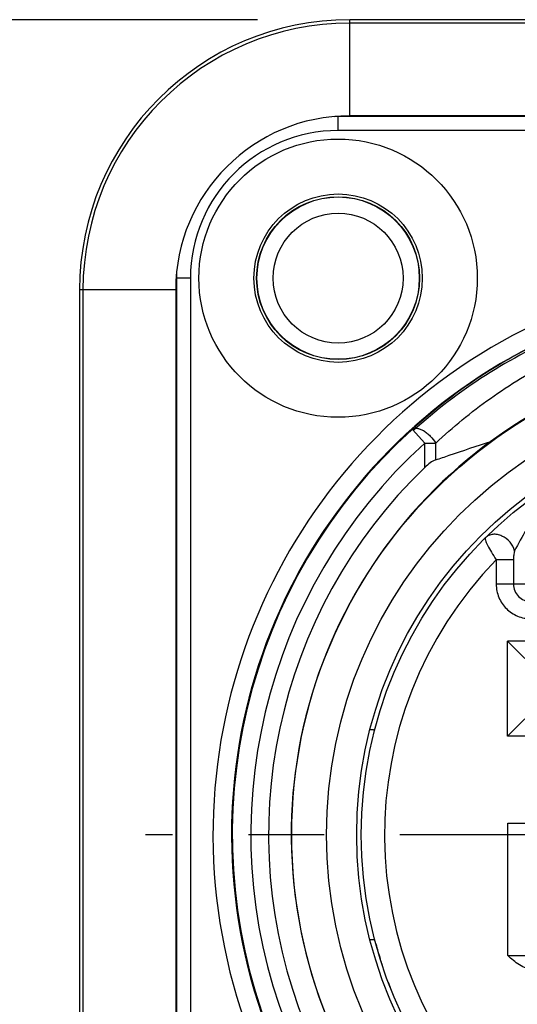
# Model space of a CAD drawing. Units: millimetres. Extents: x 0 to 594, y 0 to 420.
# Drawn here: x 246 to 262, y 155 to 186 of the extents above; entities that cross this region are included whole.
import ezdxf

# ---------------------------------------------------------------- set-up
doc = ezdxf.new("R2010")
doc.units = ezdxf.units.MM
doc.header["$LTSCALE"] = 32.67
doc.linetypes.add('CENTER', pattern=[0.6, 0.375, -0.075, 0.075, -0.075])
doc.layers.get('0').update_dxf_attribs({"linetype": 'CONTINUOUS'})
for name, color, linetype in [('_03_2D_DRAWING_DIMENSION', 7, 'CONTINUOUS'), ('_26_DATUM_AXIS', 7, 'CONTINUOUS'), ('BEZUGSACHSEN', 7, 'CONTINUOUS'), ('RUNDUNGEN', 7, 'CONTINUOUS')]:
    doc.layers.add(name, color=color, linetype=linetype)
doc.styles.get("Standard").update_dxf_attribs({"font": 'isonormlt-regular.ttf'})
doc.dimstyles.new('DIMSTYLE_14', dxfattribs={"dimtxt": 3.5, "dimasz": 3.5, "dimexe": 1.5, "dimexo": 1, "dimgap": 0.875, "dimtad": 1, "dimdec": 1, "dimlfac": 0.666667, "dimdsep": 46, "dimtxsty": 'STANDARD', "dimblk": '_FILLED', "dimblk1": '_FILLED', "dimblk2": '_FILLED', "dimcen": 0.09, "dimclrt": 5, "dimazin": 2, "dimtp": 0.3, "dimtm": 0.3, "dimtfac": 1, "dimtdec": 1, "dimtofl": 0, "dimtmove": 0, "dimatfit": 3, "dimldrblk": '_FILLED', "dimfxl": 1, "dimtolj": 1, "dimarcsym": 0})

# ---------------------------------------------------------------- blocks, each defined once
blk = doc.blocks.new('_FILLED')
at = {"color": 0, "linetype": 'BYBLOCK'}
blk.add_solid([(0, 0), (-1, 0.125), (-1, -0.125)], dxfattribs=at)
blk = doc.blocks.new('*D23')
at = {"layer": '_03_2D_DRAWING_DIMENSION', "color": 2, "linetype": 'CONTINUOUS'}
for p, q in [((253.363, 186.359), (230.225, 186.359)), ((231.725, 186.359), (231.725, 160)), ((231.725, 133.641), (231.725, 160)), ((252.985, 133.641), (230.225, 133.641))]:
    blk.add_line(p, q, dxfattribs=at)
at = {"layer": '_03_2D_DRAWING_DIMENSION', "color": 2, "linetype": 'CONTINUOUS', "xscale": 3.5, "yscale": 3.5, "zscale": 3.5}
for p, rotation in [((231.725, 186.359), 90), ((231.725, 133.641), 270)]:
    blk.add_blockref('_FILLED', p, dxfattribs=dict(at, rotation=rotation))

msp = doc.modelspace()

# ---------------------------------------------------------------- linework, layer by layer
at = {"color": 9, "linetype": 'CONTINUOUS'}
for p, q in [((256.35, 183.2492), (256.35, 186.3587)), ((255.975, 183.25), (255.975, 183.2282)), ((255.975, 182.7745), (255.975, 183.2244)), ((267.5281, 182.7745), (255.975, 182.7745)), ((250.725, 178), (250.7468, 178)), ((251.2005, 178), (250.7506, 178)), ((251.2005, 178), (251.2005, 142)), ((250.7258, 177.625), (247.6163, 177.625)), ((258.7767, 172.6652), (258.3744, 173.1103)), ((258.7767, 171.8822), (258.7767, 172.6652)), ((258.7767, 172.6652), (259.1317, 172.6652)), ((259.1317, 172.1235), (259.1317, 172.6652)), ((261.0876, 168.8923), (261.0876, 168.1)), ((261.6438, 168.8921), (261.0876, 168.8921)), ((261.6438, 168.8921), (261.6438, 168.1)), ((263.0386, 168.1), (261.0876, 168.1)), ((261.4532, 163.1907), (261.4532, 166.2593)), ((262.9714, 166.2593), (261.4532, 166.2593)), ((262.9312, 163.1907), (261.4532, 163.1907))]:
    msp.add_line(p, q, dxfattribs=at)
at = {"color": 7, "linetype": 'CONTINUOUS'}
for p, q in [((284.1, 186.3587), (256.35, 186.3587)), ((284.1, 186.2492), (256.35, 186.2492)), ((267.4415, 183.2244), (255.975, 183.2244)), ((284.1, 183.2492), (256.35, 183.2492)), ((250.7506, 178), (250.7506, 142)), ((247.6163, 177.625), (247.6163, 142.375)), ((247.7258, 177.625), (247.7258, 142.375)), ((250.7258, 177.625), (250.7258, 142.375)), ((262.0081, 165.7044), (261.4532, 166.2593)), ((261.4532, 163.1907), (262.0081, 163.7456)), ((257.1564, 156.6125), (257.1569, 156.6127))]:
    msp.add_line(p, q, dxfattribs=at)
at = {"color": 9, "linetype": 'CONTINUOUS'}
msp.add_circle((255.975, 178), 2.7223, dxfattribs=at)
at = {"color": 7, "linetype": 'CONTINUOUS'}
for centre, radius in [((255.975, 178), 2.6345), ((255.975, 178), 2.625), ((270.225, 160), 13.65), ((270.225, 160), 13.5)]:
    msp.add_circle(centre, radius, dxfattribs=at)
for centre, radius, start, end in [((256.35, 177.625), 8.7338, 90, 180), ((256.35, 177.625), 8.6242, 90, 180), ((256.35, 177.625), 5.6242, 90, 180), ((255.975, 178), 5.2244, 90, 91.53937), ((255.975, 178), 5.2244, 178.43911, 180), ((270.225, 160), 17.6948, 113.00105, 66.99897), ((270.2327, 160.1122), 17.5946, 113.16696, 132.39257), ((270.225, 160), 15.765, 101.86361, 78.13639), ((270.225, 160), 17.6725, 132.12879, 47.86924), ((270.225, 160), 16.5, 133.93434, 46.06566)]:
    msp.add_arc(centre, radius, start, end, dxfattribs=at)
at = {"color": 9, "linetype": 'CONTINUOUS'}
for centre, radius, start, end in [((255.975, 178), 4.7745, 90, 180), ((270.225, 160), 18.2948, 113.00105, 66.99897), ((270.225, 160), 17.0725, 132.11087, 47.88913), ((270.225, 160), 12.75, 135.77884, 44.22116), ((262.2, 168.1), 0.5562, 179.99867, 270.00258)]:
    msp.add_arc(centre, radius, start, end, dxfattribs=at)
for points, knots in [([(259.1317, 172.6685), (259.4068, 172.9275), (259.9803, 173.4286), (260.8949, 174.1267), (261.8704, 174.7697), (263.2629, 175.5483), (265.149, 176.3435), (266.751, 176.7445), (267.5731, 176.8831)], [0, 0, 0, 0, 0.1184831, 0.2386088, 0.3605799, 0.484554, 0.7385431, 1, 1, 1, 1]), ([(258.3744, 173.1103), (258.3926, 173.1262), (258.4423, 173.1496), (258.531, 173.15), (258.6315, 173.1223), (258.7398, 173.0684), (258.8503, 172.9913), (258.9916, 172.8636), (259.0825, 172.7483), (259.1317, 172.6652)], [0, 0, 0, 0, 0.0758944, 0.1652379, 0.2737413, 0.4013026, 0.5440989, 0.6961804, 1, 1, 1, 1]), ([(262.2, 170.1), (262.1505, 170.0214), (261.9668, 169.7204), (261.7977, 169.4105), (261.6804, 169.1788)], [0, 0, 0, 0, 0.2633337, 1, 1, 1, 1]), ([(261.6804, 169.1788), (261.6548, 169.2825), (261.5478, 169.4799), (261.3289, 169.6488), (261.1278, 169.714), (260.9803, 169.7217), (260.8452, 169.6872), (260.77, 169.6362), (260.7392, 169.6057)], [0, 0, 0, 0, 0.2638321, 0.5332581, 0.661281, 0.7810895, 0.8930313, 1, 1, 1, 1]), ([(260.7392, 169.6057), (260.7318, 169.5984), (260.7289, 169.578), (260.7319, 169.5507), (260.742, 169.5082), (260.7662, 169.4439), (260.8266, 169.3141), (260.934, 169.127), (261.0321, 168.9733), (261.0875, 168.8922)], [0, 0, 0, 0, 0.0383154, 0.0674672, 0.1040371, 0.1994291, 0.3226144, 0.6353642, 1, 1, 1, 1]), ([(261.6804, 169.1788), (261.6756, 169.1692), (261.6684, 169.1479), (261.6581, 169.1026), (261.6502, 169.0421), (261.645, 168.9677), (261.6438, 168.9174), (261.6438, 168.8921)], [0, 0, 0, 0, 0.1106257, 0.2300445, 0.4805549, 0.738649, 1, 1, 1, 1]), ([(261.0876, 168.1), (261.0876, 167.955), (261.1458, 167.6618), (261.394, 167.2916), (261.7049, 167.0852), (261.9847, 167.0012), (262.1309, 166.9876), (262.2037, 166.9876)], [0, 0, 0, 0, 0.2497246, 0.499416, 0.749117, 0.8745732, 1, 1, 1, 1])]:
    msp.add_open_spline(points, degree=3, knots=knots, dxfattribs=at)
at = {"color": 7, "linetype": 'CONTINUOUS'}
for points, knots in [([(259.1317, 172.1235), (259.276, 172.1726), (259.8679, 172.3746), (260.4608, 172.5742), (260.911, 172.7195)], [0, 0, 0, 0, 0.2436195, 1, 1, 1, 1]), ([(259.1317, 172.1235), (259.0666, 172.1013), (258.9404, 172.0276), (258.8307, 171.9343), (258.7767, 171.8822)], [0, 0, 0, 0, 0.4785725, 1, 1, 1, 1]), ([(257.1076, 163.3883), (257.1009, 163.3884), (257.0685, 163.3889), (257.036, 163.3892), (257.0102, 163.3894)], [0, 0, 0, 0, 0.2053798, 1, 1, 1, 1]), ([(257.1567, 163.3865), (257.1567, 163.3868), (257.155, 163.3867), (257.1534, 163.3871), (257.1491, 163.3872), (257.1411, 163.3876), (257.1269, 163.3879), (257.1147, 163.3882), (257.1076, 163.3883)], [0, 0, 0, 0, 0.0156815, 0.0630245, 0.1420743, 0.2525464, 0.5664304, 1, 1, 1, 1]), ([(257.0105, 156.6098), (257.03, 156.61), (257.0645, 156.6104), (257.1089, 156.6107), (257.1379, 156.6119), (257.1522, 156.6117), (257.1564, 156.6125)], [0, 0, 0, 0, 0.4011064, 0.7095605, 0.9122446, 1, 1, 1, 1])]:
    msp.add_open_spline(points, degree=3, knots=knots, dxfattribs=at)
at = {"layer": '_26_DATUM_AXIS', "color": 7, "linetype": 'CONTINUOUS'}
for centre, radius in [((255.975, 178), 4.5), ((270.225, 160), 14.625)]:
    msp.add_circle(centre, radius, dxfattribs=at)
at = {"layer": 'BEZUGSACHSEN', "color": 7, "linetype": 'CENTER'}
msp.add_line((270.225, 160), (249.75, 160), dxfattribs=at)
at = {"layer": 'BEZUGSACHSEN', "color": 7, "linetype": 'CONTINUOUS'}
for centre, radius in [((255.975, 178), 2.1), ((270.225, 160), 15.75)]:
    msp.add_circle(centre, radius, dxfattribs=at)
msp.add_arc((270.225, 160), 17.625, 113.00242, 132.13466, dxfattribs=at)
at = {"layer": 'RUNDUNGEN', "color": 9, "linetype": 'CONTINUOUS'}
msp.add_line((261.4575, 156.0948), (261.4575, 160.375), dxfattribs=at)
at = {"layer": 'RUNDUNGEN', "color": 7, "linetype": 'CONTINUOUS'}
msp.add_line((261.4575, 160.375), (262.125, 160.375), dxfattribs=at)
for start, end in [(195.16608, 197.32313), (197.70286, 198.11828), (200.69335, 201.44495)]:
    msp.add_arc((270.225, 160), 13.5, start, end, dxfattribs=at)
at = {"layer": 'RUNDUNGEN', "color": 9, "linetype": 'CONTINUOUS'}
msp.add_open_spline([(261.4575, 156.0948), (261.4936, 156.0948), (261.5644, 156.0948), (261.6671, 156.095), (261.7619, 156.0953), (261.8341, 156.0957), (261.8851, 156.096), (261.9175, 156.0963), (261.9454, 156.0966), (261.9686, 156.0969), (261.9869, 156.0972), (261.9991, 156.0974), (262.006, 156.0978), (262.0096, 156.0978), (262.0111, 156.0982), (262.0125, 156.098), (262.0125, 156.0983)], degree=3, knots=[0, 0, 0, 0, 0.1949947, 0.3825405, 0.5554513, 0.7070254, 0.7729411, 0.8314171, 0.8818711, 0.9238346, 0.9568893, 0.9807332, 0.9891246, 0.9951344, 0.9987559, 1, 1, 1, 1], dxfattribs=at)
at = {"layer": 'RUNDUNGEN', "color": 7, "linetype": 'CONTINUOUS'}
msp.add_open_spline([(262.2943, 155.6463), (262.2136, 155.6463), (262.0513, 155.677), (261.8328, 155.7864), (261.638, 155.9323), (261.5176, 156.0406), (261.4575, 156.0948)], degree=3, knots=[0, 0, 0, 0, 0.2496248, 0.4996105, 0.7497855, 1, 1, 1, 1], dxfattribs=at)

# ---------------------------------------------------------------- dimensions: what is measured, and where the dimension line sits
at = {"layer": '_03_2D_DRAWING_DIMENSION', "color": 2, "linetype": 'CONTINUOUS'}
dim = msp.add_linear_dim(base=(231.725, 133.6413), p1=(254.3635, 186.3587), p2=(253.9851, 133.6413), angle=270, dimstyle='DIMSTYLE_14', dxfattribs=at)
dim.commit()
dim.dimension.update_dxf_attribs({"geometry": '*D23', "text_midpoint": (231.725, 148.87), "dimtype": 160})

doc.saveas('drawing.dxf')
